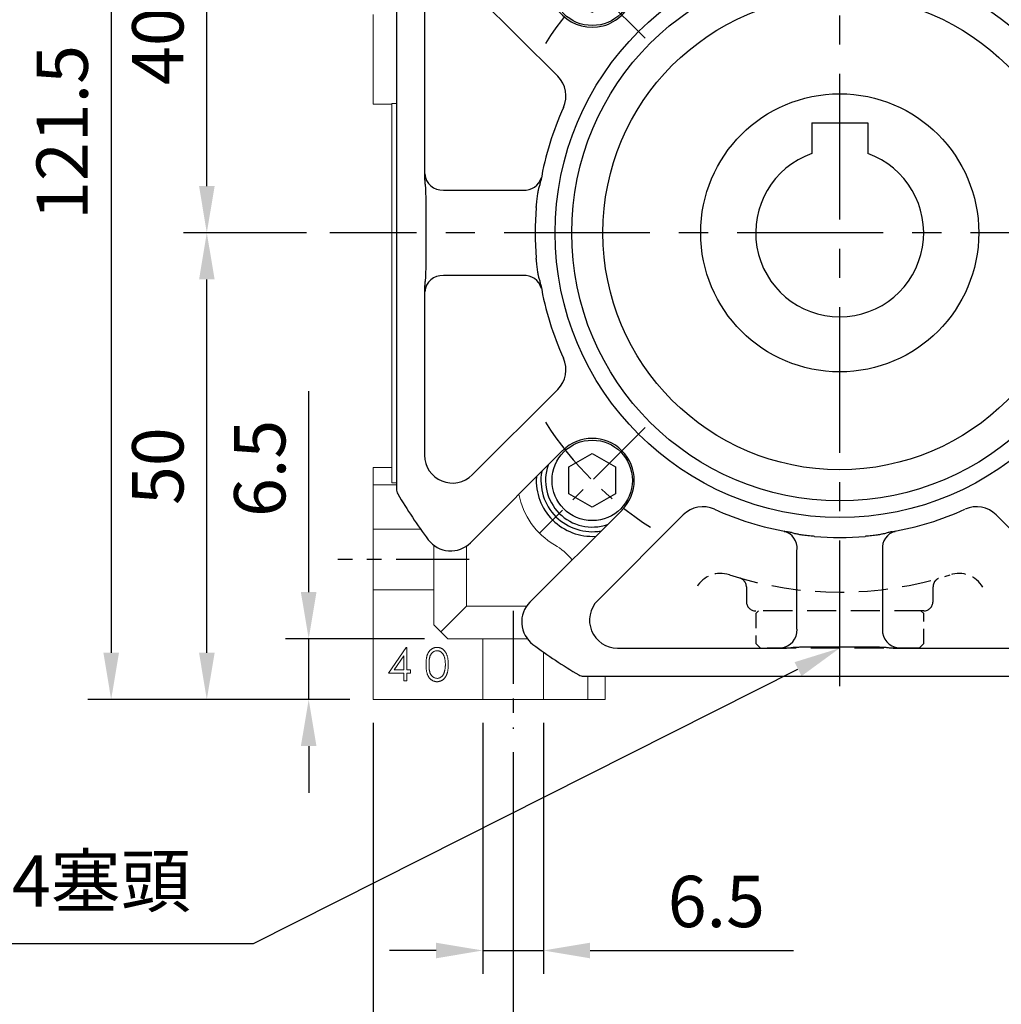
# Model space of a CAD drawing. Units: millimetres. Extents: x -18 to 766, y -10 to 490.
# Drawn here: x 201 to 306, y 112 to 218 of the extents above; entities that cross this region are included whole.
import ezdxf

# ---------------------------------------------------------------- set-up
doc = ezdxf.new("R2010")
doc.units = ezdxf.units.MM
doc.header["$LTSCALE"] = 12.5
doc.linetypes.add('CENTER', pattern=[2, 1.25, -0.25, 0.25, -0.25])
doc.linetypes.add('HIDDEN', pattern=[0.375, 0.25, -0.125])
for name, color, linetype in [('CEN', 2, 'CENTER'), ('DIM', 3, 'Continuous'), ('HID', 6, 'HIDDEN'), ('MAIN', 7, 'Continuous')]:
    doc.layers.add(name, color=color, linetype=linetype)
doc.styles.get("Standard").update_dxf_attribs({"font": 'simplex.shx'})
doc.dimstyles.new('C', dxfattribs={"dimscale": 2.5, "dimtxt": 2.2, "dimasz": 2, "dimexe": 1, "dimexo": 1, "dimgap": 1, "dimtad": 1, "dimtoh": 1, "dimdec": 4, "dimdsep": 46, "dimtxsty": 'Standard', "dimcen": 0, "dimclrd": 256, "dimclre": 256, "dimclrt": 256, "dimadec": 0, "dimazin": 0, "dimtfac": 0.6, "dimtdec": 4, "dimtofl": 0, "dimtmove": 0, "dimatfit": 3, "dimfxl": 0, "dimtolj": 1, "dimarcsym": 0})
doc.dimstyles.new('L', dxfattribs={"dimscale": 2.5, "dimtxt": 2.2, "dimasz": 2, "dimexe": 1, "dimexo": 1, "dimgap": 1, "dimtad": 1, "dimdec": 4, "dimdsep": 46, "dimtxsty": 'Standard', "dimcen": 0, "dimclrd": 256, "dimclre": 256, "dimclrt": 256, "dimadec": 0, "dimazin": 0, "dimtfac": 0.6, "dimtdec": 4, "dimtmove": 0, "dimatfit": 3, "dimfxl": 0, "dimtolj": 1, "dimarcsym": 0})

# ---------------------------------------------------------------- blocks, each defined once
blk = doc.blocks.new('*U47')
at = {"layer": 'CEN', "ltscale": 0.5}
blk.add_line((-5.37, -5.37), (5.94, 5.94), dxfattribs=at)
blk.add_arc((-26.23, -26.23), 37.5, 32.7536, 57.2464, dxfattribs=at)
blk = doc.blocks.new('*U48')
at = {"color": 0, "linetype": 'ByBlock', "lineweight": -2}
for p, rotation in [((-26.23, 26.23), 89.99999999999999), ((-26.23, -26.23), 180), ((26.23, -26.23), 269.9999999999999)]:
    blk.add_blockref('*U47', p, dxfattribs=dict(at, rotation=rotation))
blk.add_blockref('*U47', (26.23, 26.23), dxfattribs=at)
blk = doc.blocks.new('A$C1f06ee1a')
at = {"layer": 'MAIN'}
for p, q in [((27.45, 47.5), (-27.45, 47.5)), ((-5.93, 44.49), (-23.82, 44.49)), ((2.85, 44.37), (-2.85, 44.37)), ((23.82, 44.49), (5.93, 44.49)), ((-4.58, 33.95), (-4.58, 42.47)), ((4.58, 42.47), (4.58, 33.95)), ((-33.2, 39.57), (-23.33, 29.7)), ((-25.93, 39.39), (-16.77, 30.22)), ((16.77, 30.22), (25.93, 39.39)), ((23.33, 29.7), (33.2, 39.57)), ((-29.7, 23.33), (-39.57, 33.2)), ((39.57, 33.2), (29.7, 23.33)), ((-47.5, 27.45), (-47.5, -27.45)), ((47.5, -27.45), (47.5, 27.45)), ((-30.22, 16.77), (-39.39, 25.93)), ((39.39, 25.93), (30.22, 16.77)), ((-44.49, 23.82), (-44.49, 5.93)), ((44.49, 5.93), (44.49, 23.82)), ((-42.47, 4.58), (-33.95, 4.58)), ((33.95, 4.58), (42.47, 4.58)), ((-44.37, 2.85), (-44.37, -2.85)), ((44.37, -2.85), (44.37, 2.85)), ((-33.95, -4.58), (-42.47, -4.58)), ((42.47, -4.58), (33.95, -4.58)), ((-44.49, -5.93), (-44.49, -23.82)), ((44.49, -23.82), (44.49, -5.93)), ((-39.39, -25.93), (-30.22, -16.77)), ((30.22, -16.77), (39.39, -25.93)), ((-39.57, -33.2), (-29.7, -23.33)), ((29.7, -23.33), (39.57, -33.2)), ((-23.33, -29.7), (-33.2, -39.57)), ((-16.77, -30.22), (-25.93, -39.39)), ((25.93, -39.39), (16.77, -30.22)), ((33.2, -39.57), (23.33, -29.7)), ((-4.58, -42.47), (-4.58, -33.95)), ((4.58, -33.95), (4.58, -42.47)), ((-23.82, -44.49), (-5.93, -44.49)), ((-2.85, -44.37), (2.85, -44.37)), ((5.93, -44.49), (23.82, -44.49)), ((-27.45, -47.5), (27.45, -47.5))]:
    blk.add_line(p, q, dxfattribs=at)
for points in [[(-29.02, 25.07), (-26.52, 23.63), (-24.02, 25.07), (-24.02, 27.96), (-26.52, 29.4), (-29.02, 27.96)], [(29.02, 25.07), (26.52, 23.63), (24.02, 25.07), (24.02, 27.96), (26.52, 29.4), (29.02, 27.96)], [(-29.02, -25.07), (-26.52, -23.63), (-24.02, -25.07), (-24.02, -27.96), (-26.52, -29.4), (-29.02, -27.96)], [(29.02, -25.07), (26.52, -23.63), (24.02, -25.07), (24.02, -27.96), (26.52, -29.4), (29.02, -27.96)]]:
    blk.add_lwpolyline(points, close=True, dxfattribs=at)
for centre, radius in [((-26.52, 26.52), 4.31), ((26.52, 26.52), 4.31), ((0, 0), 30.5), ((0, 0), 28.72), ((0, 0), 25.38), ((-26.52, -26.52), 4.31), ((26.52, -26.52), 4.31)]:
    blk.add_circle(centre, radius, dxfattribs=at)
for centre, radius, start, end in [((-27.45, 46.5), 1, 90, 120.5584), ((27.45, 46.5), 1, 59.4416, 90), ((0, 0), 55, 120.5584, 126.7073), ((0, 0), 55, 53.2927, 59.4416), ((-23.82, 41.5), 2.99, 90, 225), ((-6.48, 42.57), 1.91, 357.0704, 84.7358), ((6.48, 42.57), 1.91, 95.2642, 182.9296), ((23.82, 41.5), 2.99, 315, 90), ((-31.08, 41.69), 3, 126.7073, 225), ((31.08, 41.69), 3, 315, 53.2927), ((-41.69, 31.08), 3, 45, 143.2927), ((-6.43, 33.77), 1.86, 285.0696, 5.3093), ((6.43, 33.77), 1.86, 174.6907, 254.9304), ((41.69, 31.08), 3, 36.7073, 135), ((0, 0), 55, 143.2927, 149.4416), ((0, 0), 55, 30.5584, 36.7073), ((-26.52, 26.52), 6, 86.4096, 183.5904), ((-26.52, 26.52), 5.5, 80.0968, 189.9032), ((0, 0), 32.51, 99.8854, 114.3834), ((0, 0), 32.63, 85.2322, 94.7678), ((0, 0), 32.51, 65.6166, 80.1146), ((26.52, 26.52), 5.5, 350.0968, 99.9032), ((26.52, 26.52), 6, 356.4096, 93.5904), ((-26.52, 26.52), 5, 70.8419, 199.1581), ((26.52, 26.52), 5, 340.8419, 109.1581), ((-26.52, 26.52), 4.5, 225, 45), ((-14.66, 32.33), 2.99, 225, 294.3834), ((14.66, 32.33), 2.99, 245.6166, 315), ((26.52, 26.52), 4.5, 135, 315), ((-46.5, 27.45), 1, 149.4416, 180), ((46.5, 27.45), 1, 0, 30.5584), ((-41.5, 23.82), 2.99, 45, 180), ((41.5, 23.82), 2.99, 0, 135), ((-32.33, 14.66), 2.99, 335.6166, 45), ((32.33, 14.66), 2.99, 135, 204.3834), ((0, 0), 32.51, 155.6166, 170.1146), ((0, 0), 32.51, 9.8854, 24.3834), ((-42.57, 6.48), 1.91, 185.2642, 272.9296), ((-33.77, 6.43), 1.86, 264.6907, 344.9304), ((33.77, 6.43), 1.86, 195.0696, 275.3093), ((42.57, 6.48), 1.91, 267.0704, 354.7358), ((0, 0), 32.63, 175.2322, 184.7678), ((0, 0), 32.63, 355.2322, 4.7678), ((-42.57, -6.48), 1.91, 87.0704, 174.7358), ((-33.77, -6.43), 1.86, 15.0696, 95.3093), ((33.77, -6.43), 1.86, 84.6907, 164.9304), ((42.57, -6.48), 1.91, 5.2642, 92.9296), ((0, 0), 32.51, 189.8854, 204.3834), ((0, 0), 32.51, 335.6166, 350.1146), ((-32.33, -14.66), 2.99, 315, 24.3834), ((32.33, -14.66), 2.99, 155.6166, 225), ((-26.52, -26.52), 4.5, 315, 135), ((26.52, -26.52), 4.5, 45, 225), ((-41.5, -23.82), 2.99, 180, 315), ((41.5, -23.82), 2.99, 225, 0), ((-26.52, -26.52), 5, 160.8419, 289.1581), ((26.52, -26.52), 5, 250.8419, 19.1581), ((-26.52, -26.52), 6, 176.4096, 273.5904), ((-26.52, -26.52), 5.5, 170.0968, 279.9032), ((26.52, -26.52), 5.5, 260.0968, 9.9032), ((26.52, -26.52), 6, 266.4096, 3.5904), ((-46.5, -27.45), 1, 180, 210.5584), ((0, 0), 55, 210.5584, 216.7073), ((0, 0), 55, 323.2927, 329.4416), ((46.5, -27.45), 1, 329.4416, 0), ((-14.66, -32.33), 2.99, 65.6166, 135), ((14.66, -32.33), 2.99, 45, 114.3834), ((0, 0), 32.51, 245.6166, 260.1146), ((0, 0), 32.51, 279.8854, 294.3834), ((-6.43, -33.77), 1.86, 354.6907, 74.9304), ((0, 0), 32.63, 265.2322, 274.7678), ((6.43, -33.77), 1.86, 105.0696, 185.3093), ((-41.69, -31.08), 3, 216.7073, 315), ((41.69, -31.08), 3, 225, 323.2927), ((-31.08, -41.69), 3, 135, 233.2927), ((-23.82, -41.5), 2.99, 135, 270), ((23.82, -41.5), 2.99, 270, 45), ((31.08, -41.69), 3, 306.7073, 45), ((-6.48, -42.57), 1.91, 275.2642, 2.9296), ((6.48, -42.57), 1.91, 177.0704, 264.7358), ((0, 0), 55, 233.2927, 239.4416), ((0, 0), 55, 300.5584, 306.7073), ((-27.45, -46.5), 1, 239.4416, 270), ((27.45, -46.5), 1, 270, 300.5584)]:
    blk.add_arc(centre, radius, start, end, dxfattribs=at)
for centre, major_axis, start_param, end_param in [((-2.85, 44.42), (4, 0), 2.449524, 2.617994), ((2.85, 44.42), (4, 0), 0.523599, 0.692069), ((-44.42, 2.85), (0, 4), 0.523599, 0.692069), ((44.42, 2.85), (0, 4), 5.591117, 5.759587), ((-44.42, -2.85), (0, 4), 2.449524, 2.617994), ((44.42, -2.85), (0, 4), 3.665191, 3.833661), ((-2.85, -44.42), (4, 0), 3.665191, 3.833661), ((2.85, -44.42), (4, 0), 5.591117, 5.759587)]:
    blk.add_ellipse(centre, major_axis=major_axis, ratio=0.026186, start_param=start_param, end_param=end_param, dxfattribs=at)
for points, knots in [([(-5.09, 44.42), (-5.23, 44.44), (-5.51, 44.48), (-5.78, 44.48), (-5.93, 44.49)], [0, 0, 0, 0, 0.4950533, 1, 1, 1, 1]), ([(-2.85, 44.37), (-2.98, 44.37), (-3.24, 44.37), (-3.61, 44.37), (-3.95, 44.37), (-4.25, 44.37), (-4.52, 44.38), (-4.74, 44.39), (-4.93, 44.4), (-5.04, 44.42), (-5.09, 44.42)], [0, 0, 0, 0, 0.178373, 0.344113, 0.495442, 0.629376, 0.746685, 0.847898, 0.932068, 1, 1, 1, 1]), ([(5.09, 44.42), (5.04, 44.42), (4.93, 44.4), (4.74, 44.39), (4.52, 44.38), (4.25, 44.37), (3.95, 44.37), (3.61, 44.37), (3.24, 44.37), (2.98, 44.37), (2.85, 44.37)], [0, 0, 0, 0, 0.067932, 0.152102, 0.253315, 0.370624, 0.504558, 0.655887, 0.821627, 1, 1, 1, 1]), ([(5.93, 44.49), (5.85, 44.49), (5.71, 44.48), (5.5, 44.47), (5.3, 44.45), (5.16, 44.43), (5.09, 44.42)], [0, 0, 0, 0, 0.253832, 0.50498, 0.753621, 1, 1, 1, 1]), ([(-5.58, 32.03), (-5.51, 32.04), (-5.38, 32.07), (-5.18, 32.11), (-4.99, 32.17), (-4.86, 32.21), (-4.8, 32.23)], [0, 0, 0, 0, 0.252462, 0.502976, 0.751963, 1, 1, 1, 1]), ([(-4.8, 32.23), (-4.75, 32.24), (-4.64, 32.27), (-4.46, 32.3), (-4.25, 32.34), (-4, 32.38), (-3.72, 32.42), (-3.41, 32.45), (-3.07, 32.49), (-2.83, 32.51), (-2.71, 32.52)], [0, 0, 0, 0, 0.073328, 0.161241, 0.264997, 0.384135, 0.517539, 0.665695, 0.828139, 1, 1, 1, 1]), ([(2.71, 32.52), (2.83, 32.51), (3.07, 32.49), (3.41, 32.45), (3.72, 32.42), (4, 32.38), (4.25, 32.34), (4.46, 32.3), (4.64, 32.27), (4.75, 32.24), (4.8, 32.23)], [0, 0, 0, 0, 0.171861, 0.334305, 0.482461, 0.615865, 0.735003, 0.838759, 0.926672, 1, 1, 1, 1]), ([(4.8, 32.23), (4.93, 32.19), (5.18, 32.11), (5.45, 32.06), (5.58, 32.03)], [0, 0, 0, 0, 0.496248, 1, 1, 1, 1]), ([(-44.49, 5.93), (-44.49, 5.85), (-44.48, 5.71), (-44.47, 5.5), (-44.45, 5.3), (-44.43, 5.16), (-44.42, 5.09)], [0, 0, 0, 0, 0.253832, 0.50498, 0.753621, 1, 1, 1, 1]), ([(-32.23, 4.8), (-32.19, 4.93), (-32.11, 5.18), (-32.06, 5.45), (-32.03, 5.58)], [0, 0, 0, 0, 0.496248, 1, 1, 1, 1]), ([(32.03, 5.58), (32.04, 5.51), (32.07, 5.38), (32.11, 5.18), (32.17, 4.99), (32.21, 4.86), (32.23, 4.8)], [0, 0, 0, 0, 0.252462, 0.502976, 0.751963, 1, 1, 1, 1]), ([(44.42, 5.09), (44.44, 5.23), (44.48, 5.51), (44.48, 5.78), (44.49, 5.93)], [0, 0, 0, 0, 0.495053, 1, 1, 1, 1]), ([(-44.42, 5.09), (-44.42, 5.04), (-44.4, 4.93), (-44.39, 4.74), (-44.38, 4.52), (-44.37, 4.25), (-44.37, 3.95), (-44.37, 3.61), (-44.37, 3.24), (-44.37, 2.98), (-44.37, 2.85)], [0, 0, 0, 0, 0.067932, 0.152102, 0.253315, 0.370624, 0.504558, 0.655887, 0.821627, 1, 1, 1, 1]), ([(-32.52, 2.71), (-32.51, 2.83), (-32.49, 3.07), (-32.45, 3.41), (-32.42, 3.72), (-32.38, 4), (-32.34, 4.25), (-32.3, 4.46), (-32.27, 4.64), (-32.24, 4.75), (-32.23, 4.8)], [0, 0, 0, 0, 0.171861, 0.334305, 0.482461, 0.615865, 0.735003, 0.838759, 0.926672, 1, 1, 1, 1]), ([(32.23, 4.8), (32.24, 4.75), (32.27, 4.64), (32.3, 4.46), (32.34, 4.25), (32.38, 4), (32.42, 3.72), (32.45, 3.41), (32.49, 3.07), (32.51, 2.83), (32.52, 2.71)], [0, 0, 0, 0, 0.073328, 0.161241, 0.264997, 0.384135, 0.517539, 0.665695, 0.828139, 1, 1, 1, 1]), ([(44.37, 2.85), (44.37, 2.98), (44.37, 3.24), (44.37, 3.61), (44.37, 3.95), (44.37, 4.25), (44.38, 4.52), (44.39, 4.74), (44.4, 4.93), (44.42, 5.04), (44.42, 5.09)], [0, 0, 0, 0, 0.178373, 0.344113, 0.495442, 0.629376, 0.746685, 0.847898, 0.932068, 1, 1, 1, 1]), ([(-44.37, -2.85), (-44.37, -2.98), (-44.37, -3.24), (-44.37, -3.61), (-44.37, -3.95), (-44.37, -4.25), (-44.38, -4.52), (-44.39, -4.74), (-44.4, -4.93), (-44.42, -5.04), (-44.42, -5.09)], [0, 0, 0, 0, 0.178373, 0.344113, 0.495442, 0.629376, 0.746685, 0.847898, 0.932068, 1, 1, 1, 1]), ([(-32.23, -4.8), (-32.24, -4.75), (-32.27, -4.64), (-32.3, -4.46), (-32.34, -4.25), (-32.38, -4), (-32.42, -3.72), (-32.45, -3.41), (-32.49, -3.07), (-32.51, -2.83), (-32.52, -2.71)], [0, 0, 0, 0, 0.073328, 0.161241, 0.264997, 0.384135, 0.517539, 0.665695, 0.828139, 1, 1, 1, 1]), ([(32.52, -2.71), (32.51, -2.83), (32.49, -3.07), (32.45, -3.41), (32.42, -3.72), (32.38, -4), (32.34, -4.25), (32.3, -4.46), (32.27, -4.64), (32.24, -4.75), (32.23, -4.8)], [0, 0, 0, 0, 0.171861, 0.334305, 0.482461, 0.615865, 0.735003, 0.838759, 0.926672, 1, 1, 1, 1]), ([(44.42, -5.09), (44.42, -5.04), (44.4, -4.93), (44.39, -4.74), (44.38, -4.52), (44.37, -4.25), (44.37, -3.95), (44.37, -3.61), (44.37, -3.24), (44.37, -2.98), (44.37, -2.85)], [0, 0, 0, 0, 0.067932, 0.152102, 0.253315, 0.370624, 0.504558, 0.655887, 0.821627, 1, 1, 1, 1]), ([(-44.42, -5.09), (-44.44, -5.23), (-44.48, -5.51), (-44.48, -5.78), (-44.49, -5.93)], [0, 0, 0, 0, 0.4950533, 1, 1, 1, 1]), ([(-32.03, -5.58), (-32.04, -5.51), (-32.07, -5.38), (-32.11, -5.18), (-32.17, -4.99), (-32.21, -4.86), (-32.23, -4.8)], [0, 0, 0, 0, 0.2524621, 0.5029763, 0.7519626, 1, 1, 1, 1]), ([(32.23, -4.8), (32.19, -4.93), (32.11, -5.18), (32.06, -5.45), (32.03, -5.58)], [0, 0, 0, 0, 0.496248, 1, 1, 1, 1]), ([(44.49, -5.93), (44.49, -5.85), (44.48, -5.71), (44.47, -5.5), (44.45, -5.3), (44.43, -5.16), (44.42, -5.09)], [0, 0, 0, 0, 0.253832, 0.50498, 0.753621, 1, 1, 1, 1]), ([(-4.8, -32.23), (-4.93, -32.19), (-5.18, -32.11), (-5.45, -32.06), (-5.58, -32.03)], [0, 0, 0, 0, 0.4962479, 1, 1, 1, 1]), ([(-2.71, -32.52), (-2.83, -32.51), (-3.07, -32.49), (-3.41, -32.45), (-3.72, -32.42), (-4, -32.38), (-4.25, -32.34), (-4.46, -32.3), (-4.64, -32.27), (-4.75, -32.24), (-4.8, -32.23)], [0, 0, 0, 0, 0.171861, 0.334305, 0.482461, 0.615865, 0.735003, 0.838759, 0.926672, 1, 1, 1, 1]), ([(4.8, -32.23), (4.75, -32.24), (4.64, -32.27), (4.46, -32.3), (4.25, -32.34), (4, -32.38), (3.72, -32.42), (3.41, -32.45), (3.07, -32.49), (2.83, -32.51), (2.71, -32.52)], [0, 0, 0, 0, 0.073328, 0.161241, 0.264997, 0.384135, 0.517539, 0.665695, 0.828139, 1, 1, 1, 1]), ([(5.58, -32.03), (5.51, -32.04), (5.38, -32.07), (5.18, -32.11), (4.99, -32.17), (4.86, -32.21), (4.8, -32.23)], [0, 0, 0, 0, 0.2524621, 0.5029763, 0.7519626, 1, 1, 1, 1]), ([(-5.93, -44.49), (-5.85, -44.49), (-5.71, -44.48), (-5.5, -44.47), (-5.3, -44.45), (-5.16, -44.43), (-5.09, -44.42)], [0, 0, 0, 0, 0.253832, 0.50498, 0.753621, 1, 1, 1, 1]), ([(-5.09, -44.42), (-5.04, -44.42), (-4.93, -44.4), (-4.74, -44.39), (-4.52, -44.38), (-4.25, -44.37), (-3.95, -44.37), (-3.61, -44.37), (-3.24, -44.37), (-2.98, -44.37), (-2.85, -44.37)], [0, 0, 0, 0, 0.067932, 0.152102, 0.253315, 0.370624, 0.504558, 0.655887, 0.821627, 1, 1, 1, 1]), ([(2.85, -44.37), (2.98, -44.37), (3.24, -44.37), (3.61, -44.37), (3.95, -44.37), (4.25, -44.37), (4.52, -44.38), (4.74, -44.39), (4.93, -44.4), (5.04, -44.42), (5.09, -44.42)], [0, 0, 0, 0, 0.178373, 0.344113, 0.495442, 0.629376, 0.746685, 0.847898, 0.932068, 1, 1, 1, 1]), ([(5.09, -44.42), (5.23, -44.44), (5.51, -44.48), (5.78, -44.48), (5.93, -44.49)], [0, 0, 0, 0, 0.495053, 1, 1, 1, 1])]:
    blk.add_open_spline(points, degree=3, knots=knots, dxfattribs=at)
for points in [[(-5.58, 32.03), (-5.72, 32.01), (-5.84, 31.99), (-5.94, 31.98)], [(5.94, 31.98), (5.84, 31.99), (5.72, 32.01), (5.58, 32.03)], [(-31.98, 5.94), (-31.99, 5.84), (-32.01, 5.72), (-32.03, 5.58)], [(32.03, 5.58), (32.01, 5.72), (31.99, 5.84), (31.98, 5.94)], [(-32.03, -5.58), (-32.01, -5.72), (-31.99, -5.84), (-31.98, -5.94)], [(31.98, -5.94), (31.99, -5.84), (32.01, -5.72), (32.03, -5.58)], [(-5.94, -31.98), (-5.84, -31.99), (-5.72, -32.01), (-5.58, -32.03)], [(5.58, -32.03), (5.72, -32.01), (5.84, -31.99), (5.94, -31.98)]]:
    blk.add_open_spline(points, degree=3, dxfattribs=at)
blk.add_blockref('*U48', (0, 0))
blk = doc.blocks.new('40四腳本體正視')
at = {"layer": 'CEN', "ltscale": 0.5}
for p, q in [((-39.72, -35), (-53.78, -35)), ((-35, -40.5), (-35, -53.15))]:
    blk.add_line(p, q, dxfattribs=at)
at = {"layer": 'HID'}
for p, q in [((-10, -37.94), (-10, -39.5)), ((10, -39.5), (10, -37.94)), ((9, -40.5), (-9, -40.5)), ((-8.7, -40.5), (-9, -40.8)), ((9, -40.8), (8.7, -40.5)), ((-9, -44), (-8.5, -44.5)), ((8.5, -44.5), (9, -44)), ((4.71, -44.5), (-8.5, -44.5)), ((8.5, -44.5), (4.71, -44.5))]:
    blk.add_line(p, q, dxfattribs=at)
at = {"layer": 'HID', "ltscale": 0.5}
for p, q in [((-9, -40.8), (-9, -44)), ((9, -44), (9, -40.8))]:
    blk.add_line(p, q, dxfattribs=at)
for centre, start, end in [((-12.75, -39.49), 72.1102, 149.4082), ((12.75, -39.49), 30.5918, 107.8898)]:
    blk.add_arc(centre, 3, start, end, dxfattribs=at)
at = {"layer": 'HID'}
for centre, radius, start, end in [((0, 0), 38.5, 252.1102, 287.8898), ((-11, -37.94), 1, 44.8879, 73.8304), ((-11, -37.94), 1, 0, 44.8879), ((11, -37.94), 1, 149.9804, 180), ((10.93, -37.87), 0.908, 111.4273, 151.4415), ((-9, -39.5), 1, 180, 270), ((9, -39.5), 1, 270, 0)]:
    blk.add_arc(centre, radius, start, end, dxfattribs=at)
at = {"layer": 'MAIN', "linetype": 'Continuous', "lineweight": 15}
for p, q in [((-50, 23.39), (-50, 13.79)), ((-50, 13.79), (-48, 13.79)), ((-47.5, 13.85), (-48, 13.85)), ((-48, 13.85), (-48, -10.34)), ((-48, -10.34), (-48, -26.79)), ((-50, -25.14), (-50, -27)), ((-48, -25.14), (-50, -25.14)), ((-47.5, -27), (-50, -27)), ((-50, -27), (-50, -31.75)), ((-47.5, -26.79), (-48, -26.79)), ((-44.91, -31.75), (-50, -31.75)), ((-50, -38.25), (-50, -31.75)), ((-43.5, -33.47), (-43.5, -38.25)), ((-40, -33.56), (-40, -40)), ((-50, -38.25), (-50, -50)), ((-43.5, -38.25), (-50, -38.25)), ((-43.5, -38.25), (-43.5, -42)), ((-42.75, -42.75), (-40, -40)), ((-40, -40), (-33.56, -40)), ((-42, -43.5), (-43.5, -42)), ((-38.25, -43.5), (-42, -43.5)), ((-38.25, -43.5), (-38.25, -50)), ((-33.47, -43.5), (-38.25, -43.5)), ((-48.37, -47.19), (-46.45, -44.41)), ((-46.71, -45.31), (-47.75, -46.83)), ((-46.71, -46.83), (-46.71, -45.31)), ((-46.45, -44.41), (-46.39, -44.41)), ((-46.39, -44.41), (-46.39, -46.83)), ((-31.75, -44.91), (-31.75, -50)), ((-46.71, -47.19), (-48.37, -47.19)), ((-47.75, -46.83), (-46.71, -46.83)), ((-46.71, -48), (-46.71, -47.19)), ((-46.39, -46.83), (-45.99, -46.83)), ((-45.99, -47.19), (-46.39, -47.19)), ((-46.39, -47.19), (-46.39, -48)), ((-45.99, -46.83), (-45.99, -47.19)), ((-46.39, -48), (-46.71, -48)), ((-27, -47.5), (-27, -50)), ((-25.14, -47.5), (-25.14, -50)), ((-50, -50), (-38.25, -50)), ((-31.75, -50), (-38.25, -50)), ((-31.75, -50), (-27, -50)), ((-25.14, -50), (-27, -50))]:
    blk.add_line(p, q, dxfattribs=at)
for centre, radius, start, end in [((-26.52, -26.52), 8, 190.7711, 239.7287), ((-34.08, -39.47), 7, 39.3729, 59.7287)]:
    blk.add_arc(centre, radius, start, end, dxfattribs=at)
for points, knots in [([(-44.33, -46.25), (-44.33, -46.2), (-44.33, -46.09), (-44.32, -45.93), (-44.31, -45.78), (-44.29, -45.64), (-44.27, -45.51), (-44.25, -45.39), (-44.22, -45.28), (-44.18, -45.18), (-44.14, -45.09), (-44.1, -45), (-44.05, -44.92), (-44, -44.85), (-43.95, -44.78), (-43.89, -44.71), (-43.83, -44.66), (-43.76, -44.61), (-43.69, -44.56), (-43.62, -44.52), (-43.55, -44.49), (-43.47, -44.46), (-43.4, -44.44), (-43.32, -44.42), (-43.24, -44.41), (-43.18, -44.41), (-43.16, -44.41)], [0, 0, 0, 0, 0.068595, 0.133246, 0.194313, 0.251279, 0.304513, 0.354235, 0.400481, 0.443411, 0.484015, 0.523252, 0.561042, 0.5979, 0.633518, 0.668314, 0.702496, 0.736685, 0.770293, 0.803437, 0.835913, 0.86846, 0.900847, 0.933467, 0.966258, 1, 1, 1, 1]), ([(-43.15, -44.77), (-43.18, -44.77), (-43.26, -44.78), (-43.38, -44.8), (-43.49, -44.85), (-43.57, -44.91), (-43.64, -44.96), (-43.69, -45.01), (-43.73, -45.06), (-43.77, -45.11), (-43.81, -45.17), (-43.85, -45.23), (-43.88, -45.3), (-43.91, -45.37), (-43.93, -45.45), (-43.95, -45.54), (-43.97, -45.64), (-43.99, -45.74), (-44, -45.86), (-44.01, -45.98), (-44.01, -46.11), (-44.01, -46.2), (-44.01, -46.25)], [0, 0, 0, 0, 0.060387, 0.120883, 0.182755, 0.247811, 0.281299, 0.315088, 0.349702, 0.384857, 0.420966, 0.458511, 0.497175, 0.537602, 0.580503, 0.627468, 0.678388, 0.733983, 0.793747, 0.857714, 0.926698, 1, 1, 1, 1]), ([(-43.16, -44.41), (-43.13, -44.41), (-43.07, -44.41), (-42.99, -44.42), (-42.91, -44.44), (-42.83, -44.46), (-42.76, -44.49), (-42.68, -44.52), (-42.61, -44.56), (-42.54, -44.61), (-42.48, -44.66), (-42.41, -44.72), (-42.35, -44.78), (-42.3, -44.85), (-42.24, -44.93), (-42.19, -45.01), (-42.15, -45.1), (-42.11, -45.2), (-42.07, -45.3), (-42.04, -45.41), (-42.01, -45.53), (-41.99, -45.66), (-41.97, -45.79), (-41.96, -45.94), (-41.95, -46.09), (-41.95, -46.2), (-41.95, -46.25)], [0, 0, 0, 0, 0.033788, 0.067194, 0.099862, 0.132567, 0.165151, 0.197913, 0.231319, 0.265083, 0.299255, 0.334399, 0.369943, 0.406284, 0.444064, 0.482998, 0.523354, 0.565537, 0.609613, 0.656391, 0.705885, 0.758325, 0.813832, 0.872795, 0.934722, 1, 1, 1, 1]), ([(-42.26, -46.25), (-42.26, -46.21), (-42.26, -46.13), (-42.27, -46.01), (-42.28, -45.89), (-42.29, -45.78), (-42.31, -45.68), (-42.33, -45.58), (-42.35, -45.49), (-42.38, -45.4), (-42.41, -45.32), (-42.44, -45.25), (-42.48, -45.18), (-42.52, -45.12), (-42.56, -45.06), (-42.61, -45.01), (-42.66, -44.96), (-42.72, -44.91), (-42.81, -44.85), (-42.92, -44.8), (-43.03, -44.78), (-43.11, -44.77), (-43.15, -44.77)], [0, 0, 0, 0, 0.065681, 0.128486, 0.188175, 0.245106, 0.299448, 0.350823, 0.399942, 0.446672, 0.491255, 0.533376, 0.573853, 0.612526, 0.649597, 0.685532, 0.720106, 0.753838, 0.818925, 0.880493, 0.940311, 1, 1, 1, 1]), ([(-43.16, -48.09), (-43.18, -48.09), (-43.24, -48.09), (-43.32, -48.08), (-43.4, -48.06), (-43.47, -48.04), (-43.55, -48.02), (-43.62, -47.98), (-43.69, -47.94), (-43.76, -47.9), (-43.82, -47.85), (-43.89, -47.79), (-43.94, -47.73), (-44, -47.66), (-44.05, -47.58), (-44.1, -47.5), (-44.14, -47.41), (-44.18, -47.32), (-44.21, -47.22), (-44.24, -47.11), (-44.27, -46.99), (-44.29, -46.86), (-44.31, -46.72), (-44.32, -46.57), (-44.33, -46.42), (-44.33, -46.31), (-44.33, -46.25)], [0, 0, 0, 0, 0.033787, 0.066622, 0.099285, 0.131361, 0.163585, 0.196104, 0.228902, 0.262158, 0.295991, 0.330218, 0.36506, 0.400951, 0.43762, 0.475708, 0.515381, 0.556414, 0.599765, 0.646424, 0.696431, 0.749782, 0.806573, 0.867436, 0.931887, 1, 1, 1, 1]), ([(-44.01, -46.25), (-44.01, -46.3), (-44.01, -46.39), (-44.01, -46.52), (-44, -46.64), (-43.99, -46.76), (-43.97, -46.86), (-43.95, -46.96), (-43.93, -47.05), (-43.91, -47.13), (-43.88, -47.2), (-43.85, -47.27), (-43.81, -47.33), (-43.77, -47.39), (-43.73, -47.44), (-43.69, -47.49), (-43.64, -47.54), (-43.57, -47.59), (-43.49, -47.65), (-43.38, -47.69), (-43.26, -47.72), (-43.18, -47.73), (-43.15, -47.73)], [0, 0, 0, 0, 0.072951, 0.141584, 0.205926, 0.265301, 0.320597, 0.371817, 0.41879, 0.461699, 0.502134, 0.540804, 0.578181, 0.614297, 0.649678, 0.684299, 0.718359, 0.752081, 0.817652, 0.879722, 0.939966, 1, 1, 1, 1]), ([(-41.95, -46.25), (-41.95, -46.3), (-41.95, -46.41), (-41.96, -46.56), (-41.97, -46.71), (-41.99, -46.84), (-42.01, -46.97), (-42.04, -47.09), (-42.07, -47.2), (-42.1, -47.3), (-42.15, -47.4), (-42.19, -47.48), (-42.24, -47.57), (-42.29, -47.64), (-42.35, -47.72), (-42.41, -47.78), (-42.47, -47.84), (-42.54, -47.89), (-42.61, -47.94), (-42.68, -47.98), (-42.76, -48.01), (-42.83, -48.04), (-42.91, -48.06), (-42.99, -48.08), (-43.07, -48.09), (-43.13, -48.09), (-43.16, -48.09)], [0, 0, 0, 0, 0.065063, 0.126773, 0.185516, 0.240765, 0.29298, 0.34225, 0.388919, 0.432776, 0.474628, 0.514775, 0.553606, 0.591426, 0.628028, 0.663804, 0.698984, 0.733591, 0.767628, 0.801208, 0.834264, 0.866981, 0.89972, 0.932702, 0.966176, 1, 1, 1, 1]), ([(-42.4, -47.13), (-42.38, -47.1), (-42.36, -47.04), (-42.34, -46.94), (-42.31, -46.83), (-42.29, -46.73), (-42.28, -46.61), (-42.27, -46.5), (-42.26, -46.37), (-42.26, -46.29), (-42.26, -46.25)], [0, 0, 0, 0, 0.110588, 0.224542, 0.342503, 0.464324, 0.590756, 0.722227, 0.858843, 1, 1, 1, 1]), ([(-43.15, -47.73), (-43.11, -47.73), (-43.03, -47.73), (-42.92, -47.7), (-42.81, -47.65), (-42.72, -47.59), (-42.66, -47.54), (-42.61, -47.5), (-42.57, -47.45), (-42.52, -47.39), (-42.49, -47.33), (-42.45, -47.27), (-42.42, -47.2), (-42.4, -47.15), (-42.4, -47.13)], [0, 0, 0, 0, 0.112813, 0.225394, 0.339595, 0.459675, 0.521735, 0.583926, 0.648174, 0.713881, 0.781004, 0.851451, 0.924051, 1, 1, 1, 1])]:
    blk.add_open_spline(points, degree=3, knots=knots, dxfattribs=at)
at = {"layer": 'MAIN'}
blk.add_blockref('A$C1f06ee1a', (0, 0), dxfattribs=at)
blk = doc.blocks.new('*D25')
at = {"layer": 'Defpoints', "color": 0}
for p in [(232.13, 151.36), (247.03, 151.36), (239.03, 144.86)]:
    blk.add_point(p, dxfattribs=at)
at = {"layer": 'DIM', "lineweight": -2}
for p, q in [((232.13, 156.36), (232.13, 177.88)), ((244.53, 151.36), (229.63, 151.36)), ((232.13, 144.86), (232.13, 151.36)), ((236.53, 144.86), (229.63, 144.86)), ((232.13, 139.86), (232.13, 134.86))]:
    blk.add_line(p, q, dxfattribs=at)
at = {"layer": 'DIM'}
for points in [[(231.29, 156.36), (232.96, 156.36), (232.13, 151.36)], [(231.29, 139.86), (232.96, 139.86), (232.13, 144.86)]]:
    blk.add_solid(points, dxfattribs=at)
at = {"layer": 'DIM', "insert": (226.88, 169.62), "char_height": 5.5, "attachment_point": 5, "rotation": 90}
blk.add_mtext('\\A1;6.5', dxfattribs=at)
blk = doc.blocks.new('*D26')
at = {"layer": 'Defpoints', "color": 0}
for p in [(250.78, 144.86), (257.28, 144.86), (257.28, 117.97)]:
    blk.add_point(p, dxfattribs=at)
at = {"layer": 'DIM', "lineweight": -2}
for p, q in [((250.78, 142.36), (250.78, 115.47)), ((257.28, 142.36), (257.28, 115.47)), ((245.78, 117.97), (240.78, 117.97)), ((250.78, 117.97), (257.28, 117.97)), ((262.28, 117.97), (284.07, 117.97))]:
    blk.add_line(p, q, dxfattribs=at)
at = {"layer": 'DIM'}
for points in [[(245.78, 118.8), (245.78, 117.13), (250.78, 117.97)], [(262.28, 118.8), (262.28, 117.13), (257.28, 117.97)]]:
    blk.add_solid(points, dxfattribs=at)
at = {"layer": 'DIM', "insert": (275.81, 123.22), "char_height": 5.5, "attachment_point": 5}
blk.add_mtext('\\A1;6.5', dxfattribs=at)
blk = doc.blocks.new('*D27')
at = {"layer": 'Defpoints', "color": 0}
for p in [(221.21, 194.86), (234.4, 194.86), (239.03, 144.86)]:
    blk.add_point(p, dxfattribs=at)
at = {"layer": 'DIM', "lineweight": -2}
for p, q in [((231.9, 194.86), (218.71, 194.86)), ((221.21, 149.86), (221.21, 189.86)), ((236.53, 144.86), (218.71, 144.86))]:
    blk.add_line(p, q, dxfattribs=at)
at = {"layer": 'DIM'}
for points in [[(220.38, 189.86), (222.05, 189.86), (221.21, 194.86)], [(220.38, 149.86), (222.05, 149.86), (221.21, 144.86)]]:
    blk.add_solid(points, dxfattribs=at)
at = {"layer": 'DIM', "insert": (215.96, 169.86), "char_height": 5.5, "attachment_point": 5, "rotation": 90}
blk.add_mtext('\\A1;50', dxfattribs=at)
blk = doc.blocks.new('*D28')
at = {"layer": 'Defpoints', "color": 0}
for p in [(221.21, 234.86), (227.63, 234.86), (234.4, 194.86)]:
    blk.add_point(p, dxfattribs=at)
at = {"layer": 'DIM', "lineweight": -2}
for p, q in [((225.13, 234.86), (218.71, 234.86)), ((221.21, 199.86), (221.21, 229.86)), ((231.9, 194.86), (218.71, 194.86))]:
    blk.add_line(p, q, dxfattribs=at)
at = {"layer": 'DIM'}
for points in [[(220.38, 229.86), (222.05, 229.86), (221.21, 234.86)], [(220.38, 199.86), (222.05, 199.86), (221.21, 194.86)]]:
    blk.add_solid(points, dxfattribs=at)
at = {"layer": 'DIM', "insert": (215.96, 214.86), "char_height": 5.5, "attachment_point": 5, "rotation": 90}
blk.add_mtext('\\A1;40', dxfattribs=at)
blk = doc.blocks.new('*D30')
at = {"layer": 'Defpoints', "color": 0}
for p in [(239.03, 266.36), (210.96, 144.86), (239.03, 144.86)]:
    blk.add_point(p, dxfattribs=at)
at = {"layer": 'DIM', "lineweight": -2}
for p, q in [((236.53, 266.36), (208.46, 266.36)), ((210.96, 261.36), (210.96, 149.86)), ((236.53, 144.86), (208.46, 144.86))]:
    blk.add_line(p, q, dxfattribs=at)
at = {"layer": 'DIM'}
for points in [[(210.13, 261.36), (211.8, 261.36), (210.96, 266.36)], [(210.13, 149.86), (211.8, 149.86), (210.96, 144.86)]]:
    blk.add_solid(points, dxfattribs=at)
at = {"layer": 'DIM', "insert": (205.71, 205.61), "char_height": 5.5, "attachment_point": 5, "rotation": 90}
blk.add_mtext('\\A1;121.5', dxfattribs=at)
blk = doc.blocks.new('*D38')
at = {"layer": 'Defpoints', "color": 0}
for p in [(254.03, 141.71), (324.03, 141.71), (324.03, 102.19)]:
    blk.add_point(p, dxfattribs=at)
at = {"layer": 'DIM', "lineweight": -2}
for p, q in [((254.03, 139.21), (254.03, 99.69)), ((324.03, 139.21), (324.03, 99.69)), ((259.03, 102.19), (319.03, 102.19))]:
    blk.add_line(p, q, dxfattribs=at)
at = {"layer": 'DIM'}
for points in [[(259.03, 103.03), (259.03, 101.36), (254.03, 102.19)], [(319.03, 103.03), (319.03, 101.36), (324.03, 102.19)]]:
    blk.add_solid(points, dxfattribs=at)
at = {"layer": 'DIM', "insert": (289.03, 107.44), "char_height": 5.5, "attachment_point": 5}
blk.add_mtext('\\A1;70', dxfattribs=at)
blk = doc.blocks.new('*D15')
at = {"layer": 'Defpoints', "color": 0}
for p in [(239.03, 144.86), (339.03, 144.86), (339.03, 82.32)]:
    blk.add_point(p, dxfattribs=at)
at = {"layer": 'DIM', "lineweight": -2}
for p, q in [((239.03, 142.36), (239.03, 79.82)), ((339.03, 142.36), (339.03, 79.82)), ((244.03, 82.32), (334.03, 82.32))]:
    blk.add_line(p, q, dxfattribs=at)
at = {"layer": 'DIM'}
for points in [[(244.03, 83.15), (244.03, 81.48), (239.03, 82.32)], [(334.03, 83.15), (334.03, 81.48), (339.03, 82.32)]]:
    blk.add_solid(points, dxfattribs=at)
at = {"layer": 'DIM', "insert": (289.03, 87.57), "char_height": 5.5, "attachment_point": 5}
blk.add_mtext('\\A1;100', dxfattribs=at)
blk = doc.blocks.new('*D16')
at = {"layer": 'Defpoints', "color": 0}
for p in [(289.03, 150.36), (289.12, 150.41)]:
    blk.add_point(p, dxfattribs=at)
at = {"layer": 'DIM', "lineweight": -2}
for p, q in [((226.21, 118.73), (284.56, 148.11)), ((180.72, 118.73), (226.21, 118.73))]:
    blk.add_line(p, q, dxfattribs=at)
at = {"layer": 'DIM'}
blk.add_solid([(284.19, 148.86), (284.94, 147.37), (289.03, 150.36)], dxfattribs=at)
at = {"layer": 'DIM', "insert": (201.74, 125.42), "char_height": 5.5, "attachment_point": 5}
blk.add_mtext('\\A1;PS1/4{\\fPMingLiU|b0|i0|c136|p18;塞頭}', dxfattribs=at)
blk = doc.blocks.new('*D49')
at = {"layer": 'Defpoints', "color": 0}
for p in [(257.81, 215.63), (320.25, 174.08)]:
    blk.add_point(p, dxfattribs=at)
at = {"layer": 'DIM', "lineweight": -2}
for p, q in [((368.69, 141.84), (324.41, 171.31)), ((402.26, 141.84), (368.69, 141.84))]:
    blk.add_line(p, q, dxfattribs=at)
at = {"layer": 'DIM'}
blk.add_solid([(324.88, 172), (323.95, 170.62), (320.25, 174.08)], dxfattribs=at)
at = {"layer": 'DIM', "insert": (387.07, 147.09), "char_height": 5.5, "attachment_point": 5}
blk.add_mtext('\\A1;PCD∅75', dxfattribs=at)

msp = doc.modelspace()

# ---------------------------------------------------------------- linework, layer by layer
at = {"layer": 'CEN'}
for p, q in [((289.03275, 146.27462), (289.03275, 268.11844)), ((343.68407, 194.85625), (234.39749, 194.85625))]:
    msp.add_line(p, q, dxfattribs=at)
at = {"layer": 'MAIN'}
for p, q in [((286.03275, 206.65625), (292.03275, 206.65625)), ((286.03275, 206.65625), (286.03275, 203.34153)), ((292.03275, 206.65625), (292.03275, 203.34153))]:
    msp.add_line(p, q, dxfattribs=at)
msp.add_circle((289.03275, 194.85625), 14.9, dxfattribs=at)
msp.add_arc((289.03275, 194.85625), 9, 109.4712206, 70.5287794, dxfattribs=at)

# ---------------------------------------------------------------- block references
at = {"layer": 'DIM'}
msp.add_blockref('40四腳本體正視', (289.03275, 194.85625), dxfattribs=at)

# ---------------------------------------------------------------- dimensions: what is measured, and where the dimension line sits
for base, p1, p2, picture, middle in [((210.96379, 144.85625), (239.03275, 266.35626), (239.03275, 144.85625), '*D30', (210.96379, 205.60625)), ((221.21476, 194.85625), (239.03275, 144.85625), (234.39749, 194.85625), '*D27', (221.21476, 169.85625))]:
    dim = msp.add_linear_dim(base=base, p1=p1, p2=p2, angle=90, dimstyle='L', dxfattribs=at)
    dim.commit()
    dim.dimension.update_dxf_attribs({"geometry": picture, "text_midpoint": middle, "dimtype": 160})
for base, p1, p2, picture, middle in [((221.21476, 234.85625), (234.39749, 194.85625), (227.6318, 234.85625), '*D28', (215.96476, 214.85625)), ((232.12637, 151.35625), (239.03275, 144.85625), (247.03275, 151.35625), '*D25', (226.87637, 169.61816))]:
    dim = msp.add_linear_dim(base=base, p1=p1, p2=p2, angle=90, dimstyle='L', dxfattribs=at)
    dim.commit()
    dim.dimension.update_dxf_attribs({"geometry": picture, "text_midpoint": middle})
dim = msp.add_diameter_dim_2p(p1=(257.81365, 215.63167), p2=(320.25185, 174.08084), text='PCD<>', dimstyle='C', dxfattribs=at)
dim.commit()
dim.dimension.update_dxf_attribs({"geometry": '*D49', "text_midpoint": (387.07426, 141.84443), "dimtype": 163})
dim = msp.add_radius_dim(center=(289.11989, 150.40531), mpoint=(289.03057, 150.36034), text='PS1/4{\\fPMingLiU|b0|i0|c136|p18;塞頭}', dimstyle='C', dxfattribs=at)
dim.commit()
dim.dimension.update_dxf_attribs({"geometry": '*D16', "text_midpoint": (201.73596, 118.73181), "dimtype": 164})
for base, p1, p2, picture, middle in [((339.03275, 82.31665), (239.03275, 144.85625), (339.03275, 144.85625), '*D15', (289.03275, 82.31665)), ((257.28275, 117.96547), (250.78275, 144.85625), (257.28275, 144.85625), '*D26', (275.80656, 117.96547)), ((324.03275, 102.1925), (254.03275, 141.70501), (324.03275, 141.70501), '*D38', (289.03275, 102.1925))]:
    dim = msp.add_linear_dim(base=base, p1=p1, p2=p2, dimstyle='L', dxfattribs=at)
    dim.commit()
    dim.dimension.update_dxf_attribs({"geometry": picture, "text_midpoint": middle, "dimtype": 160})

doc.saveas('drawing.dxf')
